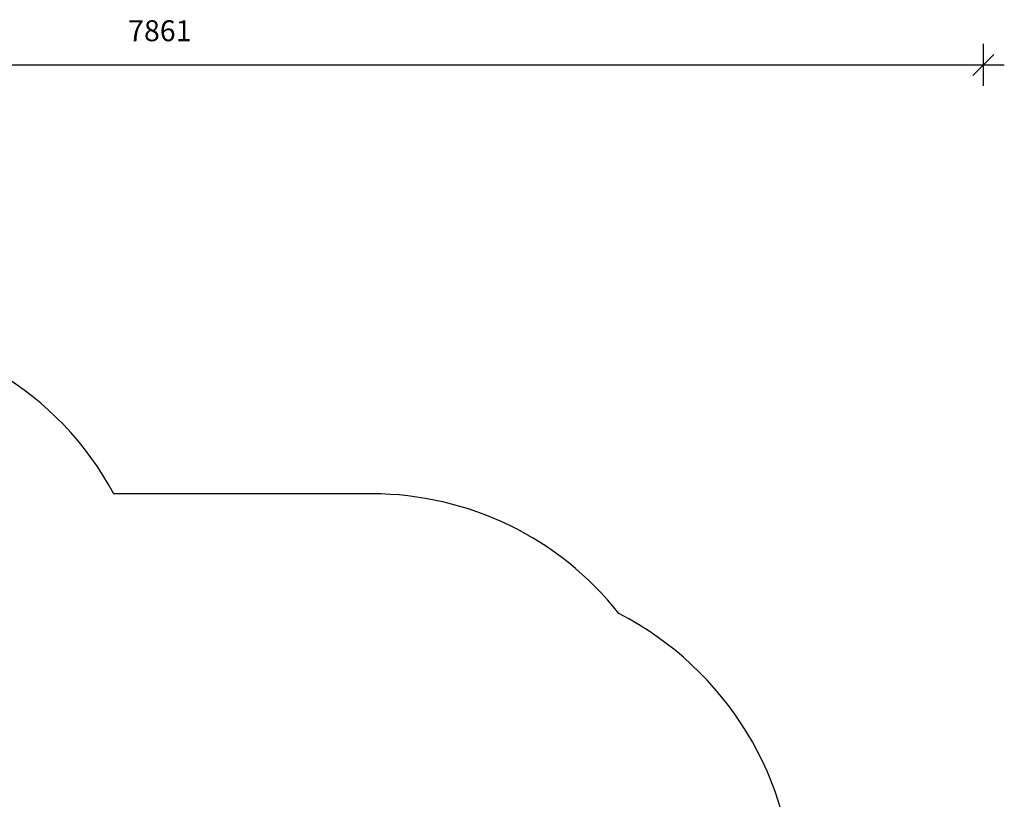
# Model space of a CAD drawing. Units: millimetres. Extents: x 10305 to 19704, y -4069 to 5495.
# Drawn here: x 15004 to 19704, y 1775 to 5495 of the extents above; entities that cross this region are included whole.
import ezdxf

# ---------------------------------------------------------------- set-up
doc = ezdxf.new("R2010")
doc.units = ezdxf.units.MM
doc.header["$PDSIZE"] = -1
doc.layers.add('SAFETY_AREA', color=3, linetype='Continuous')
doc.layers.add('TIPTAP_DIM', color=9, linetype='Continuous')
doc.dimstyles.new('tip', dxfattribs={"dimscale": 100, "dimtxt": 1, "dimasz": 1, "dimexe": 1, "dimexo": 1, "dimgap": 1, "dimtad": 1, "dimdec": 0, "dimtxsty": 'Standard', "dimblk": 'OBLIQUE', "dimcen": 2.5, "dimdle": 1, "dimadec": 0, "dimazin": 0, "dimtfac": 1, "dimtdec": 0, "dimtmove": 0, "dimatfit": 3, "dimldrblk": 'OBLIQUE', "dimfxl": 1, "dimfxlon": 1, "dimarcsym": 0})

# ---------------------------------------------------------------- blocks, each defined once
blk = doc.blocks.new('_Oblique')
at = {"color": 0, "linetype": 'ByBlock', "lineweight": -2}
blk.add_line((-0.5, -0.5), (0.5, 0.5), dxfattribs=at)
blk = doc.blocks.new('*D7')
at = {"layer": 'Defpoints', "color": 0, "transparency": 16777216}
for p in [(19603.8, 5279.2), (11742.4, 817.3), (19603.8, 817.3)]:
    blk.add_point(p, dxfattribs=at)
at = {"layer": 'TIPTAP_DIM', "color": 0, "linetype": 'ByBlock', "lineweight": -2, "transparency": 16777216}
for p, q in [((11742.4, 5179.2), (11742.4, 5379.2)), ((19603.8, 5179.2), (19603.8, 5379.2)), ((11642.4, 5279.2), (19703.8, 5279.2))]:
    blk.add_line(p, q, dxfattribs=at)
at = {"layer": 'TIPTAP_DIM', "color": 0, "lineweight": -2, "transparency": 16777216, "xscale": 100, "yscale": 100, "zscale": 100, "rotation": 180}
blk.add_blockref('_Oblique', (11742.4, 5279.2), dxfattribs=at)
at = {"layer": 'TIPTAP_DIM', "color": 0, "lineweight": -2, "transparency": 16777216, "xscale": 100, "yscale": 100, "zscale": 100}
blk.add_blockref('_Oblique', (19603.8, 5279.2), dxfattribs=at)
at = {"layer": 'TIPTAP_DIM', "color": 0, "transparency": 16777216, "insert": (15673.1, 5429.2), "char_height": 100, "attachment_point": 5}
blk.add_mtext('7861', dxfattribs=at)
blk = doc.blocks.new('LM212_top')
at = {"layer": 'SAFETY_AREA', "linetype": 'Continuous'}
blk.add_line((1465, 2840), (231.9, 2840), dxfattribs=at)
for centre, radius, start, end in [((-1090, 2131.1), 1500, 28.2011, 90), ((1465, 1340), 1500, 38.2531, 90), ((1939, 899), 1540, 0, 62.8002)]:
    blk.add_arc(centre, radius, start, end, dxfattribs=at)

msp = doc.modelspace()

# ---------------------------------------------------------------- block references
msp.add_blockref('LM212_top', (15221.4, 392.3))

# ---------------------------------------------------------------- dimensions: what is measured, and where the dimension line sits
at = {"layer": 'TIPTAP_DIM'}
dim = msp.add_linear_dim(base=(19603.8, 5279.2), p1=(11742.4, 817.3), p2=(19603.8, 817.3), dimstyle='tip', dxfattribs=at)
dim.commit()
dim.dimension.update_dxf_attribs({"geometry": '*D7', "text_midpoint": (15673.1, 5429.2)})

doc.saveas('drawing.dxf')
